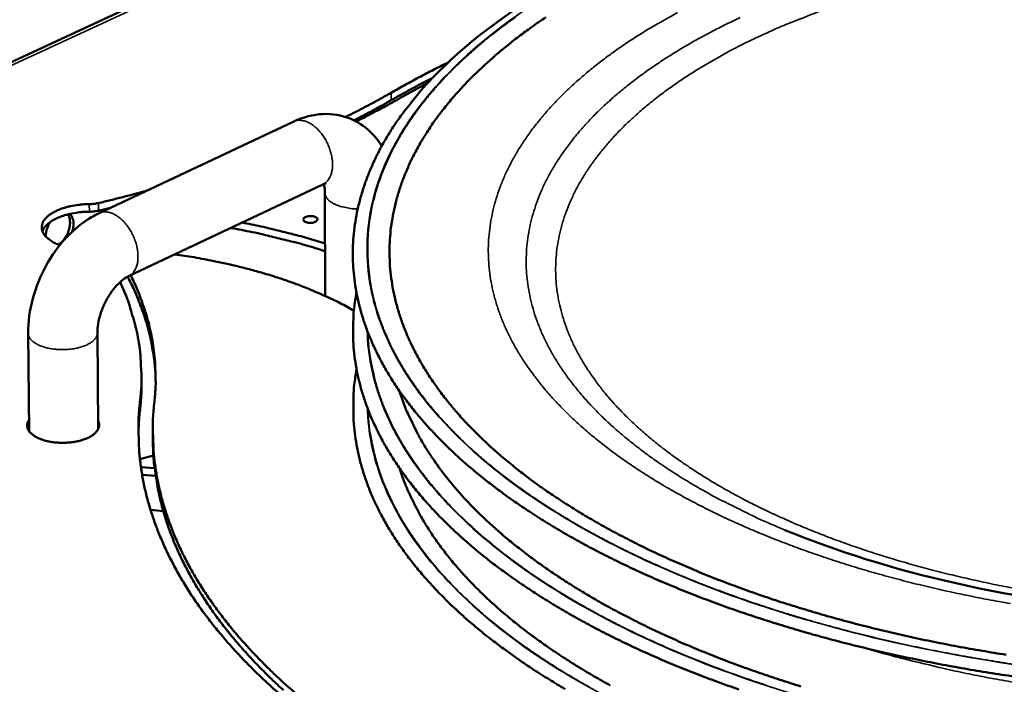
# Model space of a CAD drawing. Units: millimetres. Extents: x 65 to 7321, y 100 to 4100.
# Drawn here: x 4827 to 4970, y 3568 to 3664 of the extents above; entities that cross this region are included whole.
import ezdxf

# ---------------------------------------------------------------- set-up
doc = ezdxf.new("R2010")
doc.units = ezdxf.units.MM
doc.header["$LTSCALE"] = 20
doc.layers.add('Visible (ISO)', color=7, linetype='Continuous', lineweight=50)
doc.layers.add('Visible Narrow (ISO)', color=7, linetype='Continuous', lineweight=35)

msp = doc.modelspace()

# ---------------------------------------------------------------- linework, layer by layer
at = {"layer": 'Visible (ISO)'}
for p, q in [((4995.83, 3737.31), (4432.89, 3475.89)), ((4882.41, 3653.2), (4886.2, 3655.3)), ((4866.64, 3649.61), (4838.35, 3636.3)), ((4870.88, 3640.48), (4842.63, 3627.12)), ((4871.22, 3624.27), (4871.17, 3639.26)), ((4840.03, 3637.09), (4838.26, 3636.66)), ((4828.05, 3618.84), (4828.19, 3604.59)), ((4838.11, 3618.91), (4838.23, 3604.92)), ((4844.51, 3612.83), (4844.52, 3611.73)), ((4828.19, 3605.12), (4828.03, 3604.85)), ((4838.23, 3604.93), (4838.22, 3604.94)), ((4846.16, 3603.38), (4846.15, 3604.49)), ((4844.29, 3600.55), (4846.24, 3601.09)), ((4844.43, 3599.38), (4846.42, 3599.22)), ((4844.61, 3598.28), (4846.57, 3598.12)), ((4847.69, 3592.98), (4845.82, 3593.19))]:
    msp.add_line(p, q, dxfattribs=at)
at = {"layer": 'Visible (ISO)', "flags": 128}
for points in [[(4970.18, 3572.12, -0.003822), (4966.67, 3572.7, -0.003771), (4963.11, 3573.33, -0.003949), (4959.68, 3574, -0.003885), (4956.2, 3574.73, -0.004102), (4952.87, 3575.5, -0.004025), (4949.48, 3576.33, -0.004285), (4946.24, 3577.18, -0.004193), (4942.95, 3578.1, -0.004501), (4939.83, 3579.04, -0.004393), (4936.65, 3580.05, -0.004754), (4933.66, 3581.07, -0.004628), (4930.6, 3582.17, -0.005051), (4927.74, 3583.27, -0.004903), (4924.82, 3584.45, -0.005395), (4922.1, 3585.62, -0.005224), (4919.33, 3586.88, -0.005795), (4916.76, 3588.12, -0.005596), (4914.14, 3589.46, -0.006257), (4911.74, 3590.76, -0.006028), (4909.28, 3592.17, -0.006789), (4907.04, 3593.53, -0.006527), (4904.76, 3595, -0.0074), (4902.69, 3596.41, -0.007101), (4900.59, 3597.95, -0.008095), (4898.7, 3599.41, -0.007757), (4896.79, 3601, -0.008878), (4895.09, 3602.5, -0.008502), (4893.37, 3604.14, -0.009747), (4891.85, 3605.68, -0.009337), (4890.33, 3607.36, -0.01069), (4889.01, 3608.94, -0.010255), (4887.7, 3610.65, -0.011681), (4886.57, 3612.26, -0.011238), (4885.47, 3614, -0.012675), (4884.54, 3615.64, -0.01225), (4883.65, 3617.39, -0.013606), (4882.92, 3619.06, -0.01323), (4882.25, 3620.82, -0.014391), (4881.72, 3622.51, -0.014101), (4881.27, 3624.27, -0.014939), (4880.94, 3625.98, -0.014769), (4880.7, 3627.73, -0.015177), (4880.58, 3629.46, -0.015151), (4880.56, 3631.19, -0.015069), (4880.64, 3632.93, -0.015193), (4880.83, 3634.64, -0.014628), (4881.13, 3636.38, -0.014891), (4881.52, 3638.07, -0.013915), (4882.03, 3639.8, -0.014289), (4882.62, 3641.46, -0.013017), (4883.34, 3643.18, -0.013466), (4884.12, 3644.8, -0.012025), (4885.06, 3646.5, -0.012512), (4886.03, 3648.09, -0.011014), (4887.16, 3649.77, -0.011508), (4888.32, 3651.32, -0.01004), (4889.66, 3652.95, -0.010517), (4891, 3654.46, -0.009135), (4892.53, 3656.06, -0.00958), (4894.05, 3657.52, -0.008315), (4895.77, 3659.07, -0.008721), (4897.46, 3660.49, -0.007584), (4899.36, 3661.98, -0.007948), (4901.21, 3663.34, -0.006941), (4903.29, 3664.78, -0.007263)], [(4880.8, 3653.8, -0.004056), (4882.82, 3654.93, -0.004056), (4884.85, 3656.04, -0.004159), (4886.95, 3657.13, -0.004159), (4889.07, 3658.19)], [(4971.39, 3568.96, -0.003618), (4967.7, 3569.51, -0.003759), (4964.12, 3570.11, -0.003708), (4960.5, 3570.77, -0.003883), (4957.01, 3571.47, -0.003821), (4953.46, 3572.23, -0.004032), (4950.06, 3573.01, -0.003958), (4946.6, 3573.87, -0.004209), (4943.31, 3574.74, -0.004121), (4939.95, 3575.69, -0.004418), (4936.77, 3576.65, -0.004314), (4933.53, 3577.69, -0.004662), (4930.47, 3578.73, -0.004541), (4927.35, 3579.86, -0.004947), (4924.43, 3580.98, -0.004805), (4921.45, 3582.19, -0.005276), (4918.67, 3583.38, -0.005113), (4915.83, 3584.67, -0.005657), (4913.2, 3585.93, -0.005469), (4910.52, 3587.29, -0.006097), (4908.05, 3588.61, -0.00588), (4905.53, 3590.05, -0.006602), (4903.23, 3591.43, -0.006354), (4900.88, 3592.93, -0.00718), (4898.76, 3594.37, -0.006897), (4896.59, 3595.93, -0.007836), (4894.64, 3597.42, -0.007518), (4892.66, 3599.03, -0.008575), (4890.89, 3600.56, -0.00822), (4889.11, 3602.22, -0.009395), (4887.53, 3603.8, -0.009008), (4885.95, 3605.5, -0.010288), (4884.56, 3607.11, -0.009875), (4883.18, 3608.85, -0.011231), (4881.98, 3610.49, -0.010806), (4880.82, 3612.25, -0.012187), (4879.82, 3613.93, -0.011773), (4878.87, 3615.71, -0.0131), (4878.06, 3617.41, -0.012725), (4877.33, 3619.2, -0.013896), (4876.73, 3620.92, -0.013593), (4876.21, 3622.72, -0.014493), (4875.81, 3624.46, -0.014294), (4875.51, 3626.25, -0.014816), (4875.32, 3628.01, -0.014748), (4875.23, 3629.78, -0.01482), (4875.24, 3631.55, -0.014894), (4875.36, 3633.31, -0.014503), (4875.59, 3635.08, -0.014713), (4875.92, 3636.81, -0.013907), (4876.36, 3638.58, -0.014232), (4876.88, 3640.29, -0.013106), (4877.53, 3642.05, -0.013515), (4878.25, 3643.72, -0.012183), (4879.11, 3645.47, -0.012641), (4880.03, 3647.1, -0.011215), (4881.09, 3648.82, -0.011691), (4882.19, 3650.42, -0.010261), (4882.52, 3650.86, -0.001555), (4884.75, 3653.67, -0.018536), (4885.75, 3654.84, -0.010261), (4887.67, 3656.83)], [(4886.84, 3655.98, 0.003103), (4885.3, 3655.18, 0.003103), (4883.77, 3654.36, 0.003046), (4882.28, 3653.54, 0.003046), (4880.8, 3652.7)], [(4874.17, 3650.28, 0.004007), (4875.87, 3651.13, 0.004007), (4877.56, 3652.01, 0.003898), (4879.19, 3652.89, 0.003898), (4880.8, 3653.8)], [(4875.71, 3649.63, 0.004012), (4877.43, 3650.49, 0.004012), (4879.13, 3651.39, 0.003903), (4880.78, 3652.28, 0.003903), (4882.41, 3653.2)], [(4880.8, 3652.7, -0.003243), (4879.48, 3651.96, -0.003243), (4878.15, 3651.23, -0.003318), (4876.77, 3650.5, -0.003318), (4875.39, 3649.79)], [(4838.25, 3637.76, 0.002168), (4840.03, 3638.19, 0.002168), (4841.8, 3638.64, 0.002141), (4843.55, 3639.1, 0.002141), (4845.29, 3639.57)], [(4832.64, 3631.65, -0.02761), (4831.96, 3631.92, -0.041185), (4831.53, 3632.17, -0.009946), (4830.92, 3632.61, -0.027662), (4830.71, 3632.79, -0.044575), (4830.42, 3633.11, -0.042232), (4830.19, 3633.49, -0.057993), (4830.06, 3633.85, -0.057927), (4830.01, 3634.23, -0.057742), (4830.06, 3634.61, -0.057877), (4830.18, 3634.97, -0.041938), (4830.42, 3635.35, -0.044362), (4830.69, 3635.67, -0.027475), (4831.11, 3636.03, -0.031194), (4831.52, 3636.3, -0.019663), (4832.09, 3636.61, -0.022576), (4832.61, 3636.84, -0.015722), (4833.3, 3637.08, -0.017522), (4833.92, 3637.25, -0.013751), (4834.18, 3637.3, -0.00296), (4835.39, 3637.51, -0.024745), (4835.95, 3637.57, -0.01413), (4836.93, 3637.61)], [(4838.25, 3637.76, -0.013459), (4837.93, 3637.7, -0.013459), (4837.61, 3637.65, -0.01401), (4837.27, 3637.62, -0.01401), (4836.93, 3637.61)], [(4836.94, 3636.51, 0.014862), (4835.92, 3636.47, 0.025822), (4835.33, 3636.4, 0.003265), (4834.09, 3636.18, 0.014417), (4833.81, 3636.12, 0.018786), (4833.16, 3635.93, 0.016694), (4832.46, 3635.67, 0.024745), (4831.93, 3635.43, 0.021413), (4831.36, 3635.1, 0.035013), (4831.08, 3634.89, 0.017098), (4830.56, 3634.42, 0.064325), (4830.36, 3634.17, 0.036922), (4830.12, 3633.67)], [(4832.46, 3631.71, 0.027558), (4832.86, 3632.04, 0.047103), (4833.07, 3632.26, 0.010436), (4833.45, 3632.78, 0.02668), (4833.59, 3632.99, 0.024986), (4833.79, 3633.4, 0.024754), (4833.95, 3633.83, 0.027864), (4834.05, 3634.24, 0.02603), (4834.12, 3634.69, 0.034649), (4834.13, 3634.95, 0.016806), (4834.08, 3635.48, 0.061197), (4834.02, 3635.73, 0.036155), (4833.84, 3636.13)], [(4834.1, 3636.19, -0.040744), (4834.33, 3635.92, -0.067324), (4834.43, 3635.73, -0.020058), (4834.56, 3635.33, -0.03919), (4834.61, 3635.12, -0.027679), (4834.62, 3634.92, -0.010456), (4834.62, 3634.4, -0.043394), (4834.58, 3634.09, -0.02809), (4834.46, 3633.62)], [(4836.94, 3636.51, 0.014016), (4837.28, 3636.52, 0.014016), (4837.62, 3636.55, 0.013465), (4837.94, 3636.6, 0.013465), (4838.26, 3636.66)], [(4830.59, 3632.91, -0.022315), (4830.62, 3633.36, -0.038959), (4830.67, 3633.62, -0.00699), (4830.77, 3633.96, -0.006512), (4830.89, 3634.33, -0.036279), (4831, 3634.6, -0.021539), (4831.23, 3635.01)], [(4859.14, 3634.93, -0.004921), (4861.87, 3634.37, -0.00935), (4863.3, 3634.04, -0.000374), (4865.37, 3633.52, -0.000395), (4867.33, 3633.02, -0.009868), (4868.65, 3632.66, -0.005059), (4871.2, 3631.87)], [(4869.79, 3635.73, -0.162162), (4869.99, 3635.63, -0.188316), (4870.07, 3635.46, -0.100481), (4870.05, 3635.28, -0.124958), (4869.97, 3635.16, -0.075713), (4869.79, 3635.03, -0.059729), (4869.52, 3634.94, -0.032153), (4869.2, 3634.9, -0.034473), (4868.89, 3634.9, -0.043901), (4868.6, 3634.94, -0.042713), (4868.32, 3635.04, -0.086747), (4868.12, 3635.17, -0.131718), (4868.04, 3635.31, -0.156663), (4868.04, 3635.45, -0.124912), (4868.14, 3635.6, -0.075616), (4868.32, 3635.73, -0.059701), (4868.59, 3635.82, -0.032133), (4868.84, 3635.85, -0.021804), (4869.22, 3635.87, -0.056558), (4869.45, 3635.84, -0.03759), (4869.79, 3635.73)], [(4857.47, 3634.14, -0.005506), (4860.59, 3633.55, -0.010401), (4862.23, 3633.19, -0.000467), (4864.58, 3632.61, -0.000495), (4866.81, 3632.06, -0.011036), (4868.31, 3631.66, -0.005675), (4871.2, 3630.77)], [(4875.39, 3622.13, 0.00806), (4873.4, 3623.22, 0.015571), (4872.34, 3623.74, 0.000981), (4869.4, 3625.05, 0.008018), (4869.04, 3625.21, 0.006948), (4867.23, 3625.91, 0.007274), (4865.48, 3626.54, 0.006412), (4863.57, 3627.17, 0.006675), (4861.71, 3627.72, 0.005985), (4859.7, 3628.27, 0.006194), (4857.75, 3628.75, 0.00565), (4857.42, 3628.82, 0.000495), (4853.62, 3629.61, 0.010713), (4852.15, 3629.88, 0.005672), (4849.35, 3630.3)], [(4844.32, 3609.15, 0.014096), (4844.51, 3611.38, 0.025335), (4844.51, 3612.62, 0.00281), (4844.36, 3615.51, 0.014158), (4844.32, 3616.08, 0.01378), (4844.07, 3617.82, 0.013976), (4843.73, 3619.51, 0.013243), (4843.59, 3620.06, 0.002498), (4842.76, 3622.92, 0.023571), (4842.33, 3624.15, 0.013185), (4841.41, 3626.28)], [(4842.5, 3627.06, -0.011027), (4843.44, 3625.18, -0.02001), (4843.89, 3624.12, -0.00178), (4844.86, 3621.56, -0.011057), (4845, 3621.14, -0.011791), (4845.44, 3619.66, -0.011571), (4845.82, 3618.13, -0.012116), (4845.91, 3617.68, -0.002104), (4846.35, 3615.1, -0.022137), (4846.47, 3614.02, -0.012083), (4846.57, 3612.05)], [(4842.94, 3627.27, -0.011372), (4843.84, 3625.36, -0.020598), (4844.27, 3624.28, -0.001887), (4845.17, 3621.68, -0.011406), (4845.3, 3621.24, -0.012104), (4845.7, 3619.74, -0.011899), (4846.03, 3618.18, -0.012383), (4846.28, 3616.65, -0.012253), (4846.45, 3615.1, -0.012479), (4846.48, 3614.63, -0.00222), (4846.57, 3612, -0.022601), (4846.55, 3610.89, -0.012435), (4846.38, 3608.89)], [(4931.33, 3567.08, -0.004496), (4928.21, 3568.19, -0.004887), (4925.29, 3569.29, -0.004751), (4922.31, 3570.48, -0.005205), (4919.53, 3571.66, -0.005047), (4916.69, 3572.93, -0.005572), (4914.06, 3574.18, -0.00539), (4911.37, 3575.53, -0.005995), (4908.89, 3576.84, -0.005786), (4906.36, 3578.25, -0.00648), (4904.05, 3579.62, -0.006241), (4901.69, 3581.11, -0.007035), (4899.55, 3582.53, -0.006763), (4897.36, 3584.07, -0.007665), (4895.39, 3585.55, -0.007359), (4893.39, 3587.15, -0.008374), (4891.6, 3588.67, -0.008033), (4889.79, 3590.31, -0.009163), (4888.19, 3591.87, -0.008789), (4886.58, 3593.56, -0.010023), (4885.16, 3595.16, -0.009623), (4883.75, 3596.89, -0.010937), (4882.52, 3598.52, -0.010523), (4881.32, 3600.27, -0.011872), (4880.28, 3601.93, -0.011463), (4879.29, 3603.71, -0.012777), (4878.45, 3605.4, -0.012399), (4877.67, 3607.18, -0.013585), (4877.03, 3608.89, -0.01327), (4876.46, 3610.68, -0.014219), (4876.02, 3612.42, -0.013998), (4875.66, 3614.2, -0.014603), (4875.42, 3615.95, -0.014504), (4875.28, 3617.72, -0.014687), (4875.27, 3618.33, -0.003031), (4875.31, 3621.24, -0.026154), (4875.41, 3622.51, -0.014613), (4875.75, 3624.75)], [(4906.08, 3567.15, -0.00649), (4903.79, 3568.52, -0.006253), (4901.45, 3570, -0.007041), (4899.33, 3571.43, -0.006771), (4897.17, 3572.97, -0.007665), (4895.22, 3574.45, -0.007362), (4893.24, 3576.04, -0.008367), (4891.47, 3577.56, -0.00803), (4889.68, 3579.21, -0.009145), (4888.09, 3580.77, -0.008777), (4886.49, 3582.46, -0.009992), (4885.09, 3584.06, -0.009599), (4883.69, 3585.78, -0.010889), (4882.48, 3587.41, -0.010483), (4881.29, 3589.16, -0.011804), (4880.26, 3590.82, -0.011404), (4879.28, 3592.59, -0.012688), (4878.44, 3594.28, -0.01232), (4877.67, 3596.06, -0.013476), (4877.04, 3597.77, -0.013169), (4876.48, 3599.55, -0.014092), (4876.04, 3601.29, -0.013877), (4875.69, 3603.07, -0.014466), (4875.45, 3604.82, -0.014369), (4875.31, 3606.59, -0.014549), (4875.3, 3607.18, -0.002979), (4875.34, 3610.1, -0.025937), (4875.43, 3611.36, -0.014477), (4875.77, 3613.6)], [(4844.52, 3611.73, -0.007426), (4844.51, 3610.81, -0.007426), (4844.48, 3609.89, -0.007458), (4844.42, 3608.97, -0.007458), (4844.33, 3608.05)], [(4940.33, 3567.53, -0.00421), (4937.28, 3568.49, -0.004536), (4934.4, 3569.46, -0.004422), (4931.46, 3570.51, -0.004801), (4928.7, 3571.55, -0.004669), (4925.88, 3572.67, -0.005107), (4923.25, 3573.78, -0.004955), (4920.57, 3574.98, -0.00546), (4918.07, 3576.15, -0.005285), (4915.53, 3577.42, -0.005866), (4913.18, 3578.65, -0.005666), (4910.78, 3579.98, -0.006332), (4908.59, 3581.27, -0.006102), (4906.34, 3582.67, -0.006863), (4904.3, 3584.01, -0.006602), (4902.22, 3585.46, -0.007465), (4900.35, 3586.85, -0.007171), (4898.44, 3588.35, -0.008143), (4896.72, 3589.78, -0.007815), (4894.99, 3591.33, -0.008896), (4893.45, 3592.8, -0.008537), (4891.9, 3594.38, -0.00972), (4890.53, 3595.89, -0.009334), (4889.17, 3597.51, -0.010599), (4887.97, 3599.05, -0.010197), (4886.8, 3600.7, -0.011505), (4885.79, 3602.26, -0.011104), (4884.81, 3603.93, -0.012394), (4884.56, 3604.42, -0.002231), (4883.2, 3607.21, -0.022994), (4882.72, 3608.34, -0.012391), (4881.97, 3610.51)], [(4864.91, 3566.14, -0.006997), (4862.92, 3567.92, -0.007838), (4861.12, 3569.62, -0.007562), (4859.31, 3571.45, -0.008473), (4857.69, 3573.19, -0.008178), (4856.08, 3575.05, -0.009148), (4854.64, 3576.82, -0.00884), (4853.22, 3578.71, -0.009849), (4851.96, 3580.52, -0.009536), (4850.74, 3582.43, -0.01055), (4849.67, 3584.26, -0.010246), (4848.65, 3586.19, -0.011221), (4847.77, 3588.05, -0.010942), (4846.95, 3589.99, -0.011821), (4846.25, 3591.87, -0.011585), (4845.64, 3593.81, -0.012305), (4845.13, 3595.7, -0.012132), (4844.72, 3597.65, -0.012631), (4844.41, 3599.55, -0.012537), (4844.19, 3601.49, -0.012767), (4844.16, 3602.08, -0.002337), (4844.06, 3605.33, -0.023126), (4844.09, 3606.69, -0.012719), (4844.32, 3609.15)], [(4866.84, 3566.58, -0.006958), (4864.87, 3568.34, -0.007791), (4863.1, 3570.01, -0.007517), (4861.32, 3571.81, -0.008421), (4859.72, 3573.52, -0.008128), (4858.12, 3575.35, -0.00909), (4856.7, 3577.09, -0.008784), (4855.3, 3578.95, -0.009785), (4854.06, 3580.72, -0.009474), (4852.84, 3582.6, -0.010482), (4851.78, 3584.4, -0.010179), (4850.77, 3586.3, -0.011151), (4849.89, 3588.13, -0.010872), (4849.08, 3590.03, -0.011752), (4848.39, 3591.88, -0.011515), (4847.77, 3593.79, -0.01224), (4847.26, 3595.65, -0.012064), (4846.84, 3597.57, -0.012574), (4846.53, 3599.44, -0.012476), (4846.3, 3601.34, -0.012722), (4846.27, 3601.93, -0.002321), (4846.15, 3605.12, -0.023059), (4846.17, 3606.46, -0.012675), (4846.38, 3608.89)], [(4844.33, 3608.05, 0.00692), (4844.22, 3607.01, 0.00692), (4844.14, 3605.96, 0.006912), (4844.09, 3604.92, 0.006912), (4844.07, 3603.88)], [(4838.22, 3606.05, -0.066005), (4838.35, 3605.67, -0.094854), (4838.35, 3605.39, -0.039375), (4838.24, 3604.97, -0.064132), (4838.12, 3604.74, -0.042042), (4837.85, 3604.4, -0.044915), (4837.55, 3604.13, -0.026067), (4837.09, 3603.83, -0.030222), (4836.67, 3603.62, -0.019162), (4836.08, 3603.39, -0.021928), (4835.54, 3603.23, -0.016284), (4834.87, 3603.08, -0.017647), (4834.25, 3602.99, -0.01547), (4833.56, 3602.94, -0.015764), (4832.87, 3602.93, -0.016278), (4832.21, 3602.96, -0.01559), (4831.52, 3603.04, -0.018976), (4830.92, 3603.15, -0.017109), (4830.28, 3603.32, -0.024576), (4829.78, 3603.49, -0.021189), (4829.23, 3603.75, -0.035116), (4828.85, 3603.98, -0.030915), (4828.46, 3604.29, -0.052472), (4828.2, 3604.58, -0.051311), (4828.01, 3604.91, -0.069334), (4827.94, 3605.15, -0.04003), (4827.91, 3605.57, -0.093), (4827.97, 3605.87, -0.068276), (4828.18, 3606.23)], [(4865.16, 3566.96, -0.007671), (4863.39, 3568.62, -0.007404), (4861.61, 3570.39, -0.008284), (4860.01, 3572.09, -0.007998), (4858.41, 3573.9, -0.008937), (4856.99, 3575.62, -0.008638), (4855.57, 3577.46, -0.009617), (4854.33, 3579.22, -0.009312), (4853.11, 3581.08, -0.010301), (4852.04, 3582.86, -0.010002), (4851.01, 3584.74, -0.010962), (4850.12, 3586.54, -0.010684), (4849.28, 3588.43, -0.011562), (4848.57, 3590.26, -0.011323), (4847.94, 3592.16, -0.012059), (4847.41, 3594, -0.011876), (4846.96, 3595.89, -0.012411), (4846.86, 3596.46, -0.00222), (4846.37, 3599.64, -0.022671), (4846.24, 3600.96, -0.012375), (4846.16, 3603.38)], [(4912.64, 3567.67, -0.006386), (4910.3, 3568.99, -0.006153), (4907.92, 3570.42, -0.006929), (4905.75, 3571.79, -0.006662), (4903.54, 3573.28, -0.007547), (4901.54, 3574.71, -0.007245), (4899.51, 3576.25, -0.008248), (4897.69, 3577.73, -0.007909), (4895.84, 3579.32, -0.009032), (4894.21, 3580.84, -0.008657), (4892.56, 3582.48, -0.009894), (4891.1, 3584.04, -0.00949), (4889.65, 3585.72, -0.010821), (4888.39, 3587.31, -0.010397), (4887.14, 3589.03, -0.011782), (4886.07, 3590.65, -0.011357), (4885.03, 3592.38, -0.01273), (4884.75, 3592.91, -0.002348), (4883.32, 3595.78, -0.023582), (4882.81, 3596.97, -0.012729), (4882.03, 3599.22)]]:
    msp.add_lwpolyline(points, format="xyb", dxfattribs=at)
at = {"layer": 'Visible (ISO)'}
for points, knots in [([(4887.67, 3656.83), (4892.46, 3661.64), (4898.55, 3666.12), (4908.13, 3671.52), (4910.77, 3672.88), (4921.28, 3677.81), (4930.07, 3680.98), (4948.81, 3686.09), (4958.9, 3688.08), (4979.65, 3690.77), (4990.48, 3691.5), (5012.04, 3691.66), (5022.97, 3691.1), (5044.1, 3688.73), (5054.48, 3686.9), (5073.94, 3682.12), (5083.18, 3679.12), (5099.81, 3672.18), (5107.34, 3668.17), (5118.64, 3660.4), (5122.95, 3656.76), (5126.49, 3652.94)], [0, 0, 0, 0, 3.194081, 3.194081, 4.325427, 4.325427, 7.520322, 7.520322, 10.69487, 10.69487, 13.863687, 13.863687, 17.029509, 17.029509, 20.194823, 20.194823, 23.361996, 23.361996, 26.533748, 26.533748, 28.985186, 28.985186, 28.985186, 28.985186]), ([(4866.64, 3649.61), (4868, 3650.25), (4869.47, 3650.64), (4872.25, 3650.76), (4873.61, 3650.54), (4875.89, 3649.61), (4876.88, 3648.97), (4878.37, 3647.56), (4878.95, 3646.83), (4879.42, 3646.04)], [0, 0, 0, 0, 0.480963, 0.480963, 0.917768, 0.917768, 1.294203, 1.294203, 1.594339, 1.594339, 1.594339, 1.594339]), ([(4871.37, 3640.64), (4871.37, 3640.64), (4871.35, 3640.64), (4871.25, 3640.62), (4871.1, 3640.58), (4870.88, 3640.48)], [0.9029742, 0.9029742, 0.9029742, 0.9029742, 0.9822787, 0.9822787, 1.1434039, 1.1434039, 1.1434039, 1.1434039]), ([(4871.17, 3639.26), (4871.17, 3639.66), (4871.13, 3640), (4871.06, 3640.37), (4871.03, 3640.46), (4871.01, 3640.53)], [0, 0, 0, 0, 0.1572407, 0.1572407, 0.2204707, 0.2204707, 0.2204707, 0.2204707]), ([(4828.05, 3618.84), (4828.03, 3620.49), (4828.27, 3622.22), (4829.16, 3625.54), (4829.82, 3627.17), (4831.46, 3630.14), (4832.45, 3631.53), (4834.67, 3633.92), (4835.93, 3634.95), (4837.62, 3635.94), (4837.98, 3636.13), (4838.35, 3636.3)], [0, 0, 0, 0, 0.501583, 0.501583, 0.990324, 0.990324, 1.470259, 1.470259, 1.954036, 1.954036, 2.08341, 2.08341, 2.08341, 2.08341]), ([(4842.63, 3627.12), (4842.41, 3627.02), (4842.14, 3626.86), (4841.56, 3626.42), (4841.25, 3626.14), (4840.62, 3625.47), (4840.29, 3625.06), (4839.68, 3624.16), (4839.39, 3623.65), (4838.87, 3622.57), (4838.65, 3621.99), (4838.33, 3620.87), (4838.21, 3620.32), (4838.12, 3619.49), (4838.1, 3619.19), (4838.11, 3618.91)], [0, 0, 0, 0, 0.152496, 0.152496, 0.301442, 0.301442, 0.458347, 0.458347, 0.624842, 0.624842, 0.797399, 0.797399, 0.969862, 0.969862, 1.078441, 1.078441, 1.078441, 1.078441]), ([(4938.03, 3590.25), (4945.42, 3587.18), (4953.89, 3584.54), (4971.91, 3580.48), (4981.63, 3579.02), (5001.4, 3577.44), (5011.65, 3577.32), (5031.53, 3578.43), (5041.36, 3579.68), (5058.7, 3583.2), (5066.47, 3585.4), (5073.36, 3587.98)], [0, 0, 0, 0, 2.781814, 2.781814, 5.560163, 5.560163, 8.362681, 8.362681, 11.172419, 11.172419, 13.721379, 13.721379, 13.721379, 13.721379])]:
    msp.add_open_spline(points, degree=3, knots=knots, dxfattribs=at)
at = {"layer": 'Visible Narrow (ISO)'}
for p, q in [((4996.37, 3737.09), (4434.28, 3476.01)), ((4880.8, 3653.8), (4880.8, 3652.7)), ((4836.93, 3637.61), (4836.94, 3636.51)), ((4838.26, 3636.66), (4838.25, 3637.76)), ((4844.33, 3608.05), (4844.32, 3609.15))]:
    msp.add_line(p, q, dxfattribs=at)
at = {"layer": 'Visible Narrow (ISO)', "flags": 128}
for points in [[(4942.96, 3665.59, 0.000496), (4938.45, 3663.82, 0.011094), (4936.86, 3663.16, 0.005689), (4933.81, 3661.76)], [(4971.76, 3570.68, -0.003717), (4968.2, 3571.23, -0.003671), (4964.59, 3571.83, -0.003831), (4961.11, 3572.47, -0.003774), (4957.57, 3573.17, -0.003969), (4954.17, 3573.91, -0.0039), (4950.72, 3574.71, -0.004133), (4947.42, 3575.53, -0.004051), (4944.07, 3576.42, -0.004328), (4940.87, 3577.33, -0.004231), (4937.62, 3578.31, -0.004557), (4934.55, 3579.3, -0.004443), (4931.42, 3580.37, -0.004823), (4928.47, 3581.44, -0.004691), (4925.47, 3582.6, -0.005133), (4922.66, 3583.74, -0.004979), (4919.79, 3584.98, -0.005493), (4917.14, 3586.19, -0.005314), (4914.42, 3587.5, -0.005907), (4911.92, 3588.78, -0.005702), (4909.35, 3590.16, -0.006385), (4907.01, 3591.5, -0.006149), (4904.62, 3592.95, -0.006933), (4902.45, 3594.35, -0.006664), (4900.23, 3595.86, -0.007558), (4898.23, 3597.3, -0.007253), (4896.19, 3598.87, -0.008265), (4894.37, 3600.36, -0.007923), (4892.52, 3601.98, -0.009055), (4890.89, 3603.52, -0.008678), (4889.24, 3605.18, -0.009924), (4887.79, 3606.75, -0.009517), (4886.34, 3608.45, -0.010855), (4885.08, 3610.06, -0.01043), (4883.84, 3611.79, -0.011818), (4882.77, 3613.42, -0.011393), (4881.74, 3615.17, -0.012764), (4880.86, 3616.84, -0.012365), (4880.05, 3618.6, -0.013625), (4879.37, 3620.29, -0.013285), (4878.77, 3622.06, -0.014321), (4878.29, 3623.78, -0.014072), (4877.91, 3625.54, -0.014769), (4877.63, 3627.27, -0.014643), (4877.46, 3629.03, -0.014909), (4877.39, 3630.77, -0.014923), (4877.42, 3632.51, -0.01472), (4877.56, 3634.26, -0.014876), (4877.8, 3635.98, -0.014227), (4878.15, 3637.73, -0.014509), (4878.59, 3639.42, -0.013493), (4879.15, 3641.16, -0.013874), (4879.78, 3642.82, -0.012602), (4880.55, 3644.55, -0.013047), (4881.37, 3646.18, -0.011638), (4882.35, 3647.89, -0.012112), (4883.36, 3649.48, -0.010666), (4884.53, 3651.16, -0.011143), (4885.73, 3652.71, -0.009735), (4887.1, 3654.35, -0.010192), (4888.47, 3655.87, -0.008871), (4890.04, 3657.46, -0.009298), (4891.59, 3658.93, -0.00809), (4893.34, 3660.48, -0.008478), (4895.05, 3661.91, -0.007393), (4896.98, 3663.4, -0.007741), (4898.86, 3664.77, -0.006778)], [(4970.79, 3579.56, -0.00411), (4967.55, 3580.15, -0.004044), (4964.27, 3580.8, -0.004269), (4961.12, 3581.47, -0.004188), (4957.92, 3582.22, -0.004462), (4954.87, 3582.99, -0.004365), (4951.76, 3583.83, -0.004693), (4948.82, 3584.68, -0.004577), (4945.82, 3585.61, -0.004967), (4942.99, 3586.55, -0.004829), (4940.11, 3587.57, -0.00529), (4937.42, 3588.58, -0.005128), (4934.67, 3589.68, -0.00567), (4932.12, 3590.76, -0.005479), (4929.51, 3591.94, -0.006114), (4927.11, 3593.09, -0.005891), (4924.65, 3594.35, -0.006631), (4922.41, 3595.56, -0.006373), (4920.11, 3596.89, -0.007232), (4918.04, 3598.16, -0.006934), (4915.91, 3599.55, -0.007927), (4914, 3600.87, -0.007584), (4912.06, 3602.32, -0.008722), (4910.33, 3603.69, -0.008334), (4908.57, 3605.19, -0.009622), (4907.02, 3606.61, -0.00919), (4905.46, 3608.15, -0.010621), (4904.1, 3609.61, -0.010151), (4902.74, 3611.19, -0.011701), (4901.57, 3612.68, -0.011208), (4900.41, 3614.29, -0.01282), (4899.43, 3615.81, -0.012329), (4898.49, 3617.45, -0.013913), (4897.7, 3619, -0.013459), (4896.98, 3620.64, -0.014885), (4896.39, 3622.22, -0.014511), (4895.88, 3623.87, -0.015625), (4895.49, 3625.46, -0.015375), (4895.19, 3627.11, -0.016027), (4895, 3628.72, -0.015937), (4894.92, 3630.35, -0.016027), (4894.94, 3631.98, -0.016113), (4895.07, 3633.59, -0.015621), (4895.3, 3635.22, -0.015874), (4895.63, 3636.81, -0.014872), (4896.07, 3638.44, -0.015264), (4896.59, 3640, -0.013886), (4897.25, 3641.61, -0.014372), (4897.97, 3643.14, -0.012777), (4898.83, 3644.74, -0.013313), (4899.74, 3646.23, -0.011642), (4900.8, 3647.8, -0.012189), (4901.89, 3649.25, -0.010552), (4903.16, 3650.79, -0.011079), (4904.43, 3652.2, -0.009547), (4905.89, 3653.69, -0.010036), (4907.34, 3655.06, -0.008644), (4908.99, 3656.5, -0.009086), (4910.6, 3657.82, -0.007847), (4912.43, 3659.21, -0.00824), (4914.21, 3660.48, -0.007153), (4916.21, 3661.81, -0.007498), (4918.15, 3663.02, -0.006552), (4918.53, 3663.25, -0.000659), (4922.4, 3665.44, -0.012227)], [(4938.03, 3590.25, -0.006068), (4934.76, 3591.65, -0.01134), (4933.03, 3592.46, -0.000561), (4928.73, 3594.6, -0.00605), (4928.33, 3594.8, -0.006832), (4926.17, 3595.99, -0.006558), (4923.95, 3597.28, -0.00747), (4921.96, 3598.52, -0.007152), (4919.91, 3599.88, -0.008208), (4918.08, 3601.17, -0.007844), (4916.22, 3602.59, -0.009054), (4914.56, 3603.93, -0.008642), (4912.88, 3605.39, -0.010013), (4911.41, 3606.77, -0.009554), (4909.93, 3608.28, -0.011075), (4908.64, 3609.7, -0.010578), (4907.36, 3611.25, -0.012216), (4906.26, 3612.7, -0.011699), (4905.19, 3614.28, -0.013386), (4904.28, 3615.76, -0.012879), (4903.42, 3617.36, -0.014505), (4902.7, 3618.87, -0.014049), (4902.05, 3620.47, -0.015465), (4901.53, 3622.01, -0.015108), (4901.1, 3623.61, -0.016142), (4900.78, 3625.17, -0.015929), (4900.56, 3626.77, -0.016431), (4900.44, 3628.34, -0.016396), (4900.43, 3629.92, -0.016281), (4900.52, 3631.51, -0.016432), (4900.72, 3633.07, -0.015715), (4901.02, 3634.65, -0.016035), (4901.41, 3636.19, -0.014821), (4901.92, 3637.77, -0.015271), (4902.51, 3639.27, -0.013723), (4903.23, 3640.84, -0.014255), (4904.01, 3642.31, -0.012542), (4904.94, 3643.85, -0.013108), (4905.9, 3645.28, -0.011371), (4907.03, 3646.8, -0.011933), (4908.17, 3648.19, -0.010271), (4909.5, 3649.67, -0.010802), (4910.82, 3651.02, -0.009273), (4912.33, 3652.45, -0.009758), (4913.83, 3653.76, -0.008388), (4915.52, 3655.13, -0.008822), (4917.18, 3656.39, -0.007615), (4919.05, 3657.71, -0.007997), (4920.87, 3658.91, -0.006947), (4922.91, 3660.17, -0.007279), (4924.89, 3661.32, -0.006372), (4927.08, 3662.51, -0.006659), (4929.2, 3663.6, -0.005879), (4931.54, 3664.72, -0.006126)], [(4933.81, 3661.76, 0.006976), (4930.96, 3660.37, 0.01292), (4929.45, 3659.56, 0.00074), (4925.79, 3657.45, 0.006951), (4925.41, 3657.22, 0.008014), (4923.57, 3656.05, 0.007627), (4921.68, 3654.76, 0.008856), (4920, 3653.54, 0.008413), (4918.28, 3652.19, 0.009818), (4916.77, 3650.91, 0.009319), (4915.24, 3649.51, 0.010899), (4913.9, 3648.19, 0.010348), (4912.56, 3646.74, 0.012079), (4911.4, 3645.37, 0.011493), (4910.26, 3643.88, 0.013316), (4909.28, 3642.47, 0.012721), (4908.34, 3640.95, 0.014535), (4907.55, 3639.5, 0.013972), (4906.82, 3637.96, 0.015623), (4906.23, 3636.48, 0.015145), (4905.71, 3634.92, 0.016448), (4905.31, 3633.41, 0.016107), (4905, 3631.84, 0.01688), (4904.81, 3630.3, 0.01672), (4904.71, 3628.74, 0.016843), (4904.72, 3627.18, 0.016883), (4904.84, 3625.63, 0.01634), (4905.06, 3624.05, 0.016569), (4905.39, 3622.52, 0.015456), (4905.83, 3620.93, 0.015839), (4906.35, 3619.42, 0.014324), (4907.01, 3617.84, 0.01481), (4907.73, 3616.35, 0.013083), (4908.6, 3614.78, 0.013619), (4909.52, 3613.32, 0.011841), (4910.61, 3611.77, 0.012384), (4911.72, 3610.34, 0.010672), (4913.02, 3608.82, 0.01119), (4914.32, 3607.43, 0.009613), (4915.82, 3605.94, 0.010088), (4917.3, 3604.59, 0.008677), (4919, 3603.15, 0.009101), (4920.67, 3601.84, 0.007863), (4922.56, 3600.46, 0.008235), (4924.4, 3599.2, 0.007163), (4926.46, 3597.88, 0.007485), (4928.48, 3596.67, 0.006564), (4930.71, 3595.42, 0.00684), (4932.89, 3594.27, 0.006055), (4935.29, 3593.08, 0.00629), (4937.62, 3592, 0.005622), (4940.17, 3590.89, 0.005823), (4942.65, 3589.88, 0.005257), (4945.33, 3588.85, 0.005426), (4947.95, 3587.91, 0.00495), (4950.76, 3586.97, 0.005092), (4953.5, 3586.11, 0.004693), (4956.43, 3585.26, 0.004812), (4959.29, 3584.48, 0.00448), (4962.31, 3583.72, 0.004578), (4965.28, 3583.03, 0.004305), (4968.39, 3582.36, 0.004385), (4971.45, 3581.76, 0.004166)], [(4870.88, 3640.48, 0.047976), (4871.34, 3640.78, 0.075961), (4871.58, 3641.03, 0.025679), (4871.92, 3641.59, 0.046279), (4872.06, 3641.92, 0.031977), (4872.21, 3642.5, 0.034973), (4872.27, 3643.05, 0.025066), (4872.26, 3643.73, 0.027376), (4872.19, 3644.35, 0.022063), (4872.04, 3645.05, 0.023192), (4871.84, 3645.7, 0.021589), (4871.57, 3646.36, 0.021564), (4871.24, 3647, 0.023308), (4870.87, 3647.57, 0.022128), (4870.43, 3648.14, 0.02761), (4870.01, 3648.59, 0.025253), (4869.49, 3649.03, 0.035364), (4869.03, 3649.33, 0.032365), (4868.49, 3649.6, 0.046789), (4868.15, 3649.7, 0.026059), (4867.52, 3649.79, 0.076476), (4867.16, 3649.77, 0.048473), (4866.64, 3649.61)], [(4871.17, 3639.26, 0.050116), (4871.24, 3638.88, 0.081813), (4871.34, 3638.67, 0.027863), (4871.61, 3638.3, 0.046966), (4871.81, 3638.11, 0.027408), (4872.19, 3637.83, 0.031588), (4872.56, 3637.63, 0.01954), (4873.08, 3637.41, 0.022547), (4873.54, 3637.25, 0.016098), (4873.77, 3637.2, 0.00411), (4874.69, 3637.01, 0.028406), (4875.15, 3636.94, 0.016741), (4875.94, 3636.91)], [(4842.63, 3627.12, 0.048252), (4843.09, 3627.42, 0.076455), (4843.33, 3627.68, 0.025936), (4843.66, 3628.23, 0.046473), (4843.8, 3628.56, 0.031837), (4843.94, 3629.15, 0.034899), (4844, 3629.7, 0.024844), (4843.99, 3630.39, 0.027194), (4843.92, 3631, 0.021829), (4843.77, 3631.71, 0.022974), (4843.56, 3632.36, 0.021351), (4843.28, 3633.03, 0.021331), (4842.95, 3633.67, 0.023069), (4842.58, 3634.25, 0.021881), (4842.14, 3634.82, 0.027387), (4841.72, 3635.27, 0.024997), (4841.2, 3635.72, 0.035224), (4840.74, 3636.02, 0.032158), (4840.2, 3636.29, 0.046904), (4839.86, 3636.39, 0.026258), (4839.23, 3636.49, 0.076894), (4838.88, 3636.47, 0.048673), (4838.35, 3636.3)], [(4838.11, 3618.91, -0.052987), (4838.03, 3618.48, -0.086757), (4837.91, 3618.24, -0.031022), (4837.57, 3617.83, -0.048836), (4837.32, 3617.61, -0.027348), (4836.83, 3617.3, -0.031877), (4836.39, 3617.08, -0.019767), (4835.75, 3616.85, -0.022746), (4835.19, 3616.7, -0.017002), (4834.48, 3616.57, -0.018313), (4833.81, 3616.5, -0.016624), (4833.1, 3616.47, -0.016628), (4832.38, 3616.49, -0.018294), (4831.72, 3616.55, -0.016992), (4831.01, 3616.67, -0.022702), (4830.44, 3616.81, -0.019736), (4829.8, 3617.03, -0.03179), (4829.35, 3617.24, -0.027265), (4828.86, 3617.54, -0.048687), (4828.6, 3617.76, -0.03089), (4828.26, 3618.16, -0.086575), (4828.13, 3618.4, -0.052825), (4828.05, 3618.84)], [(4935.36, 3567.68, -0.004654), (4932.34, 3568.7, -0.004534), (4929.26, 3569.8, -0.004934), (4926.37, 3570.89, -0.004795), (4923.43, 3572.08, -0.005258), (4920.68, 3573.25, -0.005097), (4917.87, 3574.51, -0.005634), (4915.28, 3575.75, -0.005448), (4912.62, 3577.09, -0.006067), (4910.18, 3578.39, -0.005853), (4907.68, 3579.8, -0.006564), (4905.41, 3581.16, -0.006319), (4903.08, 3582.63, -0.007133), (4900.97, 3584.04, -0.006854), (4898.82, 3585.58, -0.007779), (4896.89, 3587.04, -0.007465), (4894.92, 3588.63, -0.008506), (4893.17, 3590.14, -0.008156), (4891.39, 3591.77, -0.009314), (4889.82, 3593.32, -0.008932), (4888.24, 3595, -0.010195), (4886.86, 3596.59, -0.009786), (4885.48, 3598.3, -0.011127), (4884.29, 3599.92, -0.010706), (4883.12, 3601.66, -0.012076), (4882.12, 3603.31, -0.011663), (4881.16, 3605.06, -0.012987), (4880.35, 3606.74, -0.01261), (4879.61, 3608.51, -0.013789), (4879, 3610.21, -0.01348), (4878.47, 3611.98, -0.014401), (4878.33, 3612.57, -0.002936), (4877.74, 3615.47, -0.02601), (4877.56, 3616.7, -0.014354), (4877.42, 3618.96)], [(4909.62, 3567.42, -0.005856), (4907.17, 3568.83, -0.00656), (4904.94, 3570.18, -0.006318), (4902.66, 3571.65, -0.007121), (4900.59, 3573.06, -0.006847), (4898.48, 3574.58, -0.007757), (4896.58, 3576.04, -0.007448), (4894.65, 3577.62, -0.008471), (4892.93, 3579.12, -0.008128), (4891.19, 3580.75, -0.009261), (4889.65, 3582.29, -0.008887), (4888.1, 3583.95, -0.010118), (4886.74, 3585.53, -0.009721), (4885.39, 3587.23, -0.011023), (4884.22, 3588.84, -0.010615), (4883.07, 3590.57, -0.011941), (4882.08, 3592.21, -0.011542), (4881.14, 3593.95, -0.01282), (4880.35, 3595.62, -0.012456), (4879.61, 3597.37, -0.013593), (4879.01, 3599.06, -0.013295), (4878.49, 3600.82, -0.014184), (4878.35, 3601.4, -0.002854), (4877.76, 3604.28, -0.025655), (4877.59, 3605.51, -0.014138), (4877.44, 3607.75)], [(4971.27, 3568.13, -0.003965), (4967.97, 3568.72, -0.004161), (4964.79, 3569.34, -0.004091), (4961.57, 3570.02, -0.004332), (4961.18, 3570.12, -0.000293), (4955.35, 3571.52, -0.00849), (4953.3, 3572.05, -0.00434), (4949.32, 3573.19)]]:
    msp.add_lwpolyline(points, format="xyb", dxfattribs=at)
at = {"layer": 'Visible Narrow (ISO)'}
for points, knots in [([(4914.7, 3673.95), (4921.22, 3677.01), (4928.5, 3679.74), (4944.05, 3684.35), (4952.43, 3686.27), (4968.71, 3688.98), (4976.66, 3689.92), (4992.81, 3691.05), (5001.01, 3691.24), (5017.24, 3690.89), (5025.42, 3690.35), (5041.46, 3688.54), (5049.32, 3687.27), (5064.31, 3684.08), (5071.58, 3682.13), (5085.28, 3677.61), (5091.69, 3675.04), (5103.33, 3669.42), (5108.67, 3666.32), (5118.03, 3659.68), (5122.06, 3656.15), (5128.6, 3648.85), (5131.17, 3645.01), (5134.73, 3637.17), (5135.71, 3633.17), (5136.04, 3625.22), (5135.39, 3621.2), (5132.43, 3613.29), (5130.12, 3609.41), (5123.99, 3602), (5120.11, 3598.41), (5110.89, 3591.66), (5105.55, 3588.51), (5093.74, 3582.82), (5087.16, 3580.23), (5072.98, 3575.74), (5065.39, 3573.83), (5049.66, 3570.81), (5041.38, 3569.67), (5024.44, 3568.19), (5015.79, 3567.87), (4998.65, 3568.03), (4990, 3568.52), (4973.03, 3570.32), (4964.72, 3571.63), (4948.94, 3574.95), (4941.31, 3577), (4927.04, 3581.76), (4920.41, 3584.48), (4908.49, 3590.39), (4903.08, 3593.64), (4893.72, 3600.56), (4889.77, 3604.23), (4883.48, 3611.74), (4881.09, 3615.67), (4877.96, 3623.62), (4877.22, 3627.65), (4877.36, 3635.59), (4878.25, 3639.57), (4881.62, 3647.34), (4884.11, 3651.12), (4890.47, 3658.29), (4894.41, 3661.75), (4903.61, 3668.21), (4908.87, 3671.21), (4914.62, 3673.91)], [-77.085209, -77.085209, -77.085209, -77.085209, -74.373233, -74.373233, -71.651259, -71.651259, -69.262886, -69.262886, -66.874508, -66.874508, -64.486136, -64.486136, -62.097758, -62.097758, -59.709385, -59.709385, -57.321007, -57.321007, -54.932634, -54.932634, -52.544257, -52.544257, -50.155884, -50.155884, -47.767506, -47.767506, -45.379133, -45.379133, -42.990755, -42.990755, -40.602383, -40.602383, -38.214005, -38.214005, -35.825632, -35.825632, -33.437254, -33.437254, -31.048881, -31.048881, -28.660504, -28.660504, -26.272131, -26.272131, -23.883753, -23.883753, -21.49538, -21.49538, -19.107002, -19.107002, -16.71863, -16.71863, -14.330252, -14.330252, -11.941879, -11.941879, -9.553501, -9.553501, -7.165128, -7.165128, -4.776751, -4.776751, -2.388378, -2.388378, 0, 0, 0, 0]), ([(4961.94, 3560.9), (4960.17, 3561.23), (4958.42, 3561.58), (4948.82, 3563.61), (4941.21, 3565.67), (4926.97, 3570.44), (4920.35, 3573.16), (4908.45, 3579.09), (4903.05, 3582.35), (4893.71, 3589.3), (4889.77, 3592.97), (4883.49, 3600.51), (4881.1, 3604.45), (4878.13, 3612.02), (4877.4, 3615.65), (4877.31, 3619.24)], [-24.408401, -24.408401, -24.408401, -24.408401, -23.883753, -23.883753, -21.49538, -21.49538, -19.107002, -19.107002, -16.71863, -16.71863, -14.330252, -14.330252, -11.941879, -11.941879, -9.796564, -9.796564, -9.796564, -9.796564]), ([(4960.48, 3549.85), (4959.16, 3550.1), (4957.86, 3550.37), (4948.7, 3552.32), (4941.11, 3554.37), (4926.89, 3559.17), (4920.29, 3561.9), (4908.41, 3567.84), (4903.02, 3571.11), (4893.7, 3578.08), (4889.76, 3581.76), (4883.5, 3589.33), (4881.12, 3593.27), (4878.16, 3600.85), (4877.43, 3604.46), (4877.34, 3608.03)], [-24.277569, -24.277569, -24.277569, -24.277569, -23.883753, -23.883753, -21.49538, -21.49538, -19.107002, -19.107002, -16.71863, -16.71863, -14.330252, -14.330252, -11.941879, -11.941879, -9.811761, -9.811761, -9.811761, -9.811761])]:
    msp.add_open_spline(points, degree=3, knots=knots, dxfattribs=at)

doc.saveas('drawing.dxf')
